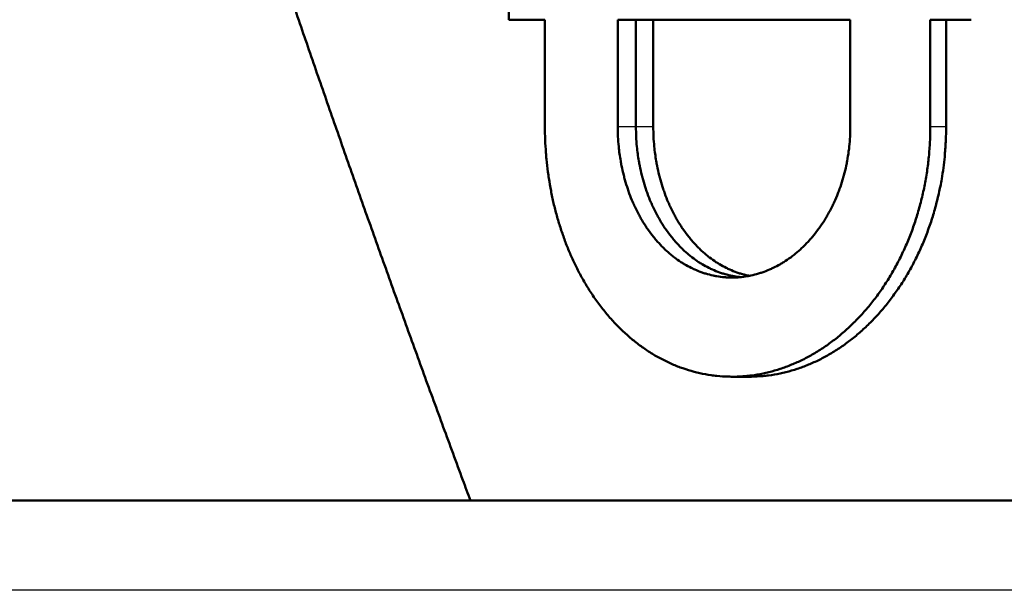
# Model space of a CAD drawing. Units: millimetres. Extents: x 0 to 594, y 0 to 841.
# Drawn here: x 188 to 199, y 502 to 509 of the extents above; entities that cross this region are included whole.
import ezdxf

# ---------------------------------------------------------------- set-up
doc = ezdxf.new("R2010")
doc.units = ezdxf.units.MM
doc.layers.add('Sichtbar (ISO)', color=7, linetype='Continuous', lineweight=50)
doc.layers.add('Sichtbar schmal (ISO)', color=8, linetype='Continuous', lineweight=25, true_color=0x808080)

msp = doc.modelspace()

# ---------------------------------------------------------------- linework, layer by layer
at = {"layer": 'Sichtbar (ISO)'}
for p, q in [((193.235, 508.707), (193.235, 512.041)), ((193.447, 508.707), (193.235, 508.707)), ((193.635, 507.516), (193.635, 508.707)), ((194.445, 507.516), (194.445, 508.707)), ((194.648, 508.707), (194.445, 508.707)), ((194.841, 508.707), (194.648, 508.707)), ((194.648, 508.707), (194.648, 507.516)), ((194.841, 508.707), (194.841, 507.516)), ((197.032, 508.707), (197.032, 507.517)), ((198.098, 508.707), (197.922, 508.707)), ((197.922, 508.707), (197.922, 507.517)), ((198.098, 508.707), (198.098, 507.517)), ((195.909, 504.738), (195.716, 504.738)), ((159.731, 503.363), (283.231, 503.363))]:
    msp.add_line(p, q, dxfattribs=at)
msp.add_ellipse((221.481, 508.707), major_axis=(-39.8, -0.003), ratio=0.000084, start_param=5.487269, end_param=5.49393, dxfattribs=at)
for points, knots in [([(188.473, 516.244), (188.532, 516.048), (188.591, 515.852), (188.65, 515.655), (188.71, 515.459), (188.769, 515.263), (188.829, 515.067), (188.86, 514.969), (188.89, 514.871), (188.92, 514.772), (188.98, 514.576), (189.041, 514.38), (189.102, 514.184), (189.133, 514.086), (189.164, 513.988), (189.194, 513.89), (189.256, 513.693), (189.318, 513.497), (189.38, 513.301), (189.411, 513.203), (189.442, 513.105), (189.473, 513.007), (189.536, 512.81), (189.599, 512.614), (189.662, 512.418), (189.693, 512.32), (189.725, 512.222), (189.757, 512.124), (189.82, 511.928), (189.884, 511.731), (189.948, 511.535), (189.98, 511.437), (190.012, 511.339), (190.045, 511.241), (190.109, 511.045), (190.174, 510.848), (190.239, 510.652), (190.272, 510.554), (190.304, 510.456), (190.337, 510.358), (190.402, 510.162), (190.468, 509.966), (190.534, 509.769), (190.567, 509.671), (190.601, 509.573), (190.634, 509.475), (190.7, 509.279), (190.767, 509.083), (190.834, 508.887), (190.868, 508.788), (190.901, 508.69), (190.935, 508.592), (191.002, 508.396), (191.07, 508.2), (191.138, 508.004), (191.172, 507.906), (191.206, 507.807), (191.24, 507.709), (191.309, 507.513), (191.377, 507.317), (191.446, 507.121), (191.481, 507.023), (191.515, 506.925), (191.55, 506.826), (191.619, 506.63), (191.689, 506.434), (191.759, 506.238), (191.794, 506.14), (191.829, 506.042), (191.864, 505.944), (191.934, 505.747), (192.005, 505.551), (192.076, 505.355), (192.111, 505.257), (192.147, 505.159), (192.182, 505.061), (192.253, 504.864), (192.325, 504.668), (192.397, 504.472), (192.433, 504.374), (192.469, 504.276), (192.505, 504.178), (192.577, 503.982), (192.649, 503.785), (192.722, 503.589), (192.75, 503.514), (192.778, 503.438), (192.806, 503.363)], [0, 0, 0, 0, 0.066667, 0.066667, 0.066667, 0.133333, 0.133333, 0.133333, 0.166667, 0.166667, 0.166667, 0.233333, 0.233333, 0.233333, 0.266667, 0.266667, 0.266667, 0.333333, 0.333333, 0.333333, 0.366667, 0.366667, 0.366667, 0.433333, 0.433333, 0.433333, 0.466667, 0.466667, 0.466667, 0.533333, 0.533333, 0.533333, 0.566667, 0.566667, 0.566667, 0.633333, 0.633333, 0.633333, 0.666667, 0.666667, 0.666667, 0.733333, 0.733333, 0.733333, 0.766667, 0.766667, 0.766667, 0.833333, 0.833333, 0.833333, 0.866667, 0.866667, 0.866667, 0.933333, 0.933333, 0.933333, 0.966667, 0.966667, 0.966667, 1.033333, 1.033333, 1.033333, 1.066667, 1.066667, 1.066667, 1.133333, 1.133333, 1.133333, 1.166667, 1.166667, 1.166667, 1.233333, 1.233333, 1.233333, 1.266667, 1.266667, 1.266667, 1.333333, 1.333333, 1.333333, 1.366667, 1.366667, 1.366667, 1.433333, 1.433333, 1.433333, 1.458978, 1.458978, 1.458978, 1.458978]), ([(193.635, 508.707), (193.624, 508.707), (193.613, 508.707), (193.602, 508.707), (193.591, 508.707), (193.579, 508.707), (193.568, 508.707), (193.563, 508.707), (193.557, 508.707), (193.552, 508.707), (193.54, 508.707), (193.529, 508.707), (193.518, 508.707), (193.513, 508.707), (193.507, 508.707), (193.501, 508.707), (193.49, 508.707), (193.479, 508.707), (193.468, 508.707), (193.462, 508.707), (193.457, 508.707), (193.451, 508.707), (193.44, 508.707), (193.429, 508.707), (193.418, 508.707), (193.412, 508.707), (193.407, 508.707), (193.401, 508.707), (193.39, 508.707), (193.379, 508.707), (193.368, 508.707), (193.362, 508.707), (193.357, 508.707), (193.351, 508.707), (193.313, 508.707), (193.274, 508.707), (193.235, 508.707)], [0, 0, 0, 0, 0.0046305, 0.0046305, 0.0046305, 0.009261, 0.009261, 0.009261, 0.01157625, 0.01157625, 0.01157625, 0.01620675, 0.01620675, 0.01620675, 0.018522, 0.018522, 0.018522, 0.0231525, 0.0231525, 0.0231525, 0.02546775, 0.02546775, 0.02546775, 0.03009825, 0.03009825, 0.03009825, 0.0324135, 0.0324135, 0.0324135, 0.037044, 0.037044, 0.037044, 0.03935925, 0.03935925, 0.03935925, 0.055566, 0.055566, 0.055566, 0.055566]), ([(194.445, 508.707), (194.515, 508.707), (194.584, 508.707), (194.654, 508.707), (194.723, 508.707), (194.793, 508.707), (194.864, 508.707), (194.899, 508.707), (194.934, 508.707), (194.969, 508.707), (195.039, 508.707), (195.11, 508.707), (195.181, 508.707), (195.216, 508.707), (195.252, 508.707), (195.287, 508.707), (195.358, 508.707), (195.429, 508.707), (195.501, 508.707), (195.537, 508.707), (195.572, 508.707), (195.608, 508.707), (195.68, 508.707), (195.752, 508.707), (195.824, 508.707), (195.86, 508.707), (195.896, 508.707), (195.932, 508.707), (196.004, 508.707), (196.077, 508.707), (196.15, 508.707), (196.186, 508.707), (196.222, 508.707), (196.259, 508.707), (196.332, 508.707), (196.405, 508.707), (196.478, 508.707), (196.515, 508.707), (196.552, 508.707), (196.588, 508.707), (196.662, 508.707), (196.736, 508.707), (196.81, 508.707), (196.884, 508.707), (196.958, 508.707), (197.032, 508.707)], [-0.33516, -0.33516, -0.33516, -0.33516, -0.30723, -0.30723, -0.30723, -0.2793, -0.2793, -0.2793, -0.265335, -0.265335, -0.265335, -0.237405, -0.237405, -0.237405, -0.22344, -0.22344, -0.22344, -0.19551, -0.19551, -0.19551, -0.181545, -0.181545, -0.181545, -0.153615, -0.153615, -0.153615, -0.13965, -0.13965, -0.13965, -0.11172, -0.11172, -0.11172, -0.097755, -0.097755, -0.097755, -0.069825, -0.069825, -0.069825, -0.05586, -0.05586, -0.05586, -0.02793, -0.02793, -0.02793, 0, 0, 0, 0]), ([(197.032, 508.707), (197.011, 508.707), (196.989, 508.707), (196.968, 508.707), (196.931, 508.707), (196.895, 508.707), (196.858, 508.707), (196.785, 508.707), (196.713, 508.707), (196.64, 508.707), (196.604, 508.707), (196.568, 508.707), (196.532, 508.707), (196.46, 508.707), (196.388, 508.707), (196.316, 508.707), (196.28, 508.707), (196.244, 508.707), (196.209, 508.707), (196.137, 508.707), (196.066, 508.707), (195.995, 508.707), (195.959, 508.707), (195.924, 508.707), (195.888, 508.707), (195.817, 508.707), (195.746, 508.707), (195.676, 508.707), (195.641, 508.707), (195.606, 508.707), (195.57, 508.707), (195.5, 508.707), (195.43, 508.707), (195.36, 508.707), (195.325, 508.707), (195.29, 508.707), (195.256, 508.707), (195.186, 508.707), (195.117, 508.707), (195.047, 508.707), (194.978, 508.707), (194.909, 508.707), (194.841, 508.707)], [0.0476364, 0.0476364, 0.0476364, 0.0476364, 0.05586, 0.05586, 0.05586, 0.069825, 0.069825, 0.069825, 0.097755, 0.097755, 0.097755, 0.11172, 0.11172, 0.11172, 0.13965, 0.13965, 0.13965, 0.153615, 0.153615, 0.153615, 0.181545, 0.181545, 0.181545, 0.19551, 0.19551, 0.19551, 0.22344, 0.22344, 0.22344, 0.237405, 0.237405, 0.237405, 0.265335, 0.265335, 0.265335, 0.2793, 0.2793, 0.2793, 0.30723, 0.30723, 0.30723, 0.33516, 0.33516, 0.33516, 0.33516]), ([(198.377, 508.707), (198.364, 508.707), (198.352, 508.707), (198.339, 508.707), (198.326, 508.707), (198.314, 508.707), (198.301, 508.707), (198.295, 508.707), (198.288, 508.707), (198.282, 508.707), (198.269, 508.707), (198.257, 508.707), (198.244, 508.707), (198.238, 508.707), (198.231, 508.707), (198.225, 508.707), (198.212, 508.707), (198.2, 508.707), (198.187, 508.707), (198.181, 508.707), (198.174, 508.707), (198.168, 508.707), (198.155, 508.707), (198.143, 508.707), (198.13, 508.707), (198.124, 508.707), (198.117, 508.707), (198.111, 508.707), (198.098, 508.707), (198.086, 508.707), (198.073, 508.707), (198.067, 508.707), (198.06, 508.707), (198.054, 508.707), (198.01, 508.707), (197.966, 508.707), (197.922, 508.707)], [0, 0, 0, 0, 0.0046305, 0.0046305, 0.0046305, 0.009261, 0.009261, 0.009261, 0.01157625, 0.01157625, 0.01157625, 0.01620675, 0.01620675, 0.01620675, 0.018522, 0.018522, 0.018522, 0.0231525, 0.0231525, 0.0231525, 0.02546775, 0.02546775, 0.02546775, 0.03009825, 0.03009825, 0.03009825, 0.0324135, 0.0324135, 0.0324135, 0.037044, 0.037044, 0.037044, 0.03935925, 0.03935925, 0.03935925, 0.055566, 0.055566, 0.055566, 0.055566]), ([(197.922, 507.517), (197.922, 507.461), (197.921, 507.406), (197.918, 507.35), (197.915, 507.295), (197.911, 507.239), (197.906, 507.184), (197.903, 507.157), (197.9, 507.129), (197.897, 507.102), (197.89, 507.047), (197.882, 506.992), (197.872, 506.938), (197.868, 506.91), (197.863, 506.883), (197.857, 506.856), (197.846, 506.802), (197.834, 506.749), (197.821, 506.696), (197.814, 506.669), (197.807, 506.643), (197.8, 506.617), (197.785, 506.564), (197.769, 506.512), (197.752, 506.461), (197.744, 506.435), (197.735, 506.409), (197.726, 506.384), (197.707, 506.333), (197.688, 506.283), (197.667, 506.234), (197.657, 506.209), (197.646, 506.185), (197.635, 506.161), (197.613, 506.112), (197.59, 506.064), (197.566, 506.018), (197.553, 505.994), (197.541, 505.971), (197.528, 505.948), (197.503, 505.902), (197.477, 505.857), (197.449, 505.813), (197.435, 505.792), (197.421, 505.77), (197.407, 505.748), (197.379, 505.706), (197.349, 505.664), (197.319, 505.623), (197.304, 505.603), (197.288, 505.583), (197.272, 505.563), (197.241, 505.523), (197.209, 505.485), (197.176, 505.448), (197.159, 505.429), (197.142, 505.411), (197.125, 505.393), (197.091, 505.357), (197.056, 505.323), (197.021, 505.29), (197.003, 505.273), (196.985, 505.257), (196.967, 505.241), (196.931, 505.209), (196.894, 505.178), (196.856, 505.149), (196.837, 505.135), (196.818, 505.121), (196.799, 505.107), (196.761, 505.079), (196.722, 505.053), (196.683, 505.028), (196.663, 505.016), (196.643, 505.004), (196.623, 504.992), (196.583, 504.969), (196.543, 504.947), (196.502, 504.927), (196.482, 504.917), (196.461, 504.907), (196.441, 504.898), (196.399, 504.88), (196.358, 504.863), (196.316, 504.847), (196.295, 504.839), (196.274, 504.832), (196.253, 504.825), (196.211, 504.811), (196.168, 504.799), (196.126, 504.789), (196.105, 504.783), (196.083, 504.779), (196.062, 504.774), (196.019, 504.765), (195.976, 504.758), (195.933, 504.752), (195.912, 504.749), (195.89, 504.747), (195.869, 504.745), (195.826, 504.741), (195.783, 504.739), (195.74, 504.738), (195.719, 504.738), (195.697, 504.738), (195.676, 504.739), (195.633, 504.74), (195.59, 504.742), (195.548, 504.747), (195.526, 504.749), (195.505, 504.751), (195.484, 504.754), (195.441, 504.76), (195.399, 504.768), (195.357, 504.778), (195.337, 504.782), (195.316, 504.787), (195.295, 504.793), (195.253, 504.804), (195.212, 504.816), (195.171, 504.831), (195.151, 504.838), (195.131, 504.845), (195.11, 504.853), (195.07, 504.869), (195.03, 504.886), (194.99, 504.905), (194.971, 504.915), (194.951, 504.925), (194.932, 504.935), (194.893, 504.955), (194.854, 504.978), (194.816, 505.001), (194.797, 505.013), (194.779, 505.025), (194.76, 505.038), (194.723, 505.063), (194.686, 505.089), (194.65, 505.117), (194.632, 505.131), (194.614, 505.146), (194.597, 505.16), (194.562, 505.19), (194.527, 505.221), (194.493, 505.253), (194.477, 505.269), (194.46, 505.286), (194.443, 505.302), (194.41, 505.336), (194.378, 505.371), (194.347, 505.407), (194.331, 505.425), (194.316, 505.443), (194.301, 505.462), (194.27, 505.5), (194.241, 505.538), (194.212, 505.578), (194.198, 505.598), (194.184, 505.618), (194.17, 505.639), (194.142, 505.679), (194.115, 505.722), (194.09, 505.765), (194.077, 505.786), (194.064, 505.808), (194.052, 505.83), (194.029, 505.871), (194.006, 505.913), (193.985, 505.956), (193.975, 505.976), (193.966, 505.996), (193.956, 506.016), (193.937, 506.057), (193.919, 506.098), (193.901, 506.139), (193.893, 506.16), (193.884, 506.181), (193.876, 506.202), (193.859, 506.245), (193.844, 506.288), (193.829, 506.331), (193.821, 506.353), (193.814, 506.375), (193.807, 506.397), (193.793, 506.441), (193.779, 506.485), (193.767, 506.53), (193.761, 506.552), (193.755, 506.575), (193.749, 506.597), (193.737, 506.643), (193.727, 506.689), (193.717, 506.735), (193.712, 506.758), (193.707, 506.781), (193.703, 506.804), (193.694, 506.85), (193.686, 506.897), (193.679, 506.944), (193.675, 506.968), (193.672, 506.991), (193.669, 507.015), (193.662, 507.062), (193.657, 507.109), (193.652, 507.157), (193.65, 507.181), (193.648, 507.205), (193.646, 507.228), (193.643, 507.276), (193.64, 507.324), (193.638, 507.372), (193.636, 507.42), (193.635, 507.468), (193.635, 507.516)], [0, 0, 0, 0, 0.059989, 0.059989, 0.059989, 0.119977, 0.119977, 0.119977, 0.149972, 0.149972, 0.149972, 0.209961, 0.209961, 0.209961, 0.239955, 0.239955, 0.239955, 0.299944, 0.299944, 0.299944, 0.329938, 0.329938, 0.329938, 0.389927, 0.389927, 0.389927, 0.419921, 0.419921, 0.419921, 0.47991, 0.47991, 0.47991, 0.509904, 0.509904, 0.509904, 0.569893, 0.569893, 0.569893, 0.599887, 0.599887, 0.599887, 0.659876, 0.659876, 0.659876, 0.68987, 0.68987, 0.68987, 0.749859, 0.749859, 0.749859, 0.779853, 0.779853, 0.779853, 0.839842, 0.839842, 0.839842, 0.869836, 0.869836, 0.869836, 0.929825, 0.929825, 0.929825, 0.95982, 0.95982, 0.95982, 1.019808, 1.019808, 1.019808, 1.049803, 1.049803, 1.049803, 1.109791, 1.109791, 1.109791, 1.139786, 1.139786, 1.139786, 1.199774, 1.199774, 1.199774, 1.229769, 1.229769, 1.229769, 1.289758, 1.289758, 1.289758, 1.319752, 1.319752, 1.319752, 1.379741, 1.379741, 1.379741, 1.409735, 1.409735, 1.409735, 1.469724, 1.469724, 1.469724, 1.499718, 1.499718, 1.499718, 1.559707, 1.559707, 1.559707, 1.589701, 1.589701, 1.589701, 1.64969, 1.64969, 1.64969, 1.679684, 1.679684, 1.679684, 1.739673, 1.739673, 1.739673, 1.769667, 1.769667, 1.769667, 1.829656, 1.829656, 1.829656, 1.85965, 1.85965, 1.85965, 1.919639, 1.919639, 1.919639, 1.949633, 1.949633, 1.949633, 2.009622, 2.009622, 2.009622, 2.039617, 2.039617, 2.039617, 2.099605, 2.099605, 2.099605, 2.1296, 2.1296, 2.1296, 2.189588, 2.189588, 2.189588, 2.219583, 2.219583, 2.219583, 2.279571, 2.279571, 2.279571, 2.309566, 2.309566, 2.309566, 2.369555, 2.369555, 2.369555, 2.399549, 2.399549, 2.399549, 2.459538, 2.459538, 2.459538, 2.489532, 2.489532, 2.489532, 2.545446, 2.545446, 2.545446, 2.571365, 2.571365, 2.571365, 2.623204, 2.623204, 2.623204, 2.649123, 2.649123, 2.649123, 2.700962, 2.700962, 2.700962, 2.726882, 2.726882, 2.726882, 2.778721, 2.778721, 2.778721, 2.80464, 2.80464, 2.80464, 2.856479, 2.856479, 2.856479, 2.882398, 2.882398, 2.882398, 2.934237, 2.934237, 2.934237, 2.960157, 2.960157, 2.960157, 3.011996, 3.011996, 3.011996, 3.037915, 3.037915, 3.037915, 3.089754, 3.089754, 3.089754, 3.141593, 3.141593, 3.141593, 3.141593]), ([(197.032, 507.517), (197.032, 507.48), (197.031, 507.443), (197.029, 507.407), (197.027, 507.37), (197.025, 507.334), (197.021, 507.298), (197.019, 507.28), (197.017, 507.262), (197.014, 507.244), (197.01, 507.207), (197.004, 507.172), (196.997, 507.136), (196.994, 507.118), (196.99, 507.1), (196.987, 507.083), (196.979, 507.047), (196.971, 507.012), (196.961, 506.978), (196.957, 506.961), (196.952, 506.943), (196.947, 506.926), (196.936, 506.892), (196.925, 506.858), (196.913, 506.825), (196.907, 506.808), (196.901, 506.792), (196.894, 506.775), (196.882, 506.743), (196.868, 506.71), (196.853, 506.679), (196.846, 506.663), (196.839, 506.647), (196.831, 506.632), (196.816, 506.601), (196.799, 506.57), (196.783, 506.54), (196.774, 506.526), (196.766, 506.511), (196.757, 506.496), (196.739, 506.467), (196.721, 506.439), (196.702, 506.412), (196.692, 506.398), (196.682, 506.384), (196.672, 506.371), (196.653, 506.344), (196.632, 506.318), (196.611, 506.293), (196.601, 506.281), (196.59, 506.269), (196.579, 506.257), (196.557, 506.232), (196.535, 506.209), (196.512, 506.187), (196.501, 506.176), (196.489, 506.165), (196.477, 506.154), (196.454, 506.133), (196.43, 506.113), (196.406, 506.093), (196.393, 506.084), (196.381, 506.074), (196.369, 506.065), (196.344, 506.047), (196.318, 506.03), (196.293, 506.013), (196.28, 506.005), (196.267, 505.998), (196.254, 505.99), (196.228, 505.975), (196.201, 505.961), (196.175, 505.948), (196.161, 505.942), (196.148, 505.935), (196.134, 505.93), (196.107, 505.918), (196.08, 505.907), (196.052, 505.898), (196.039, 505.893), (196.025, 505.889), (196.011, 505.884), (195.983, 505.876), (195.955, 505.869), (195.927, 505.863), (195.913, 505.86), (195.899, 505.857), (195.885, 505.855), (195.857, 505.85), (195.829, 505.847), (195.801, 505.844), (195.787, 505.843), (195.773, 505.842), (195.758, 505.841), (195.73, 505.84), (195.702, 505.84), (195.674, 505.841), (195.66, 505.842), (195.646, 505.843), (195.632, 505.844), (195.603, 505.847), (195.575, 505.85), (195.548, 505.855), (195.534, 505.857), (195.52, 505.86), (195.506, 505.863), (195.478, 505.869), (195.451, 505.876), (195.424, 505.884), (195.41, 505.888), (195.396, 505.893), (195.383, 505.898), (195.356, 505.907), (195.329, 505.918), (195.303, 505.929), (195.289, 505.935), (195.276, 505.941), (195.263, 505.948), (195.237, 505.961), (195.211, 505.975), (195.186, 505.99), (195.173, 505.997), (195.161, 506.005), (195.148, 506.013), (195.123, 506.029), (195.099, 506.047), (195.075, 506.065), (195.063, 506.074), (195.051, 506.083), (195.039, 506.093), (195.016, 506.112), (194.993, 506.133), (194.97, 506.154), (194.959, 506.165), (194.948, 506.176), (194.937, 506.187), (194.915, 506.209), (194.894, 506.232), (194.873, 506.256), (194.863, 506.268), (194.852, 506.281), (194.842, 506.293), (194.822, 506.318), (194.803, 506.344), (194.784, 506.371), (194.775, 506.384), (194.765, 506.398), (194.756, 506.411), (194.738, 506.439), (194.721, 506.467), (194.704, 506.496), (194.696, 506.511), (194.688, 506.525), (194.68, 506.54), (194.664, 506.57), (194.649, 506.6), (194.634, 506.631), (194.627, 506.647), (194.62, 506.662), (194.613, 506.678), (194.599, 506.71), (194.586, 506.742), (194.574, 506.775), (194.568, 506.791), (194.562, 506.808), (194.557, 506.825), (194.546, 506.858), (194.535, 506.892), (194.525, 506.926), (194.521, 506.943), (194.516, 506.96), (194.512, 506.977), (194.503, 507.012), (194.495, 507.047), (194.488, 507.082), (194.484, 507.1), (194.481, 507.118), (194.478, 507.136), (194.469, 507.189), (194.461, 507.243), (194.456, 507.297), (194.453, 507.334), (194.45, 507.37), (194.448, 507.407), (194.446, 507.443), (194.445, 507.48), (194.445, 507.516)], [-3.141593, -3.141593, -3.141593, -3.141593, -3.076143, -3.076143, -3.076143, -3.010693, -3.010693, -3.010693, -2.977968, -2.977968, -2.977968, -2.912518, -2.912518, -2.912518, -2.879793, -2.879793, -2.879793, -2.814343, -2.814343, -2.814343, -2.781618, -2.781618, -2.781618, -2.716169, -2.716169, -2.716169, -2.683444, -2.683444, -2.683444, -2.617994, -2.617994, -2.617994, -2.585269, -2.585269, -2.585269, -2.519819, -2.519819, -2.519819, -2.487094, -2.487094, -2.487094, -2.421644, -2.421644, -2.421644, -2.388919, -2.388919, -2.388919, -2.32347, -2.32347, -2.32347, -2.290745, -2.290745, -2.290745, -2.225295, -2.225295, -2.225295, -2.19257, -2.19257, -2.19257, -2.12712, -2.12712, -2.12712, -2.094395, -2.094395, -2.094395, -2.028945, -2.028945, -2.028945, -1.99622, -1.99622, -1.99622, -1.93077, -1.93077, -1.93077, -1.898046, -1.898046, -1.898046, -1.832596, -1.832596, -1.832596, -1.799871, -1.799871, -1.799871, -1.734421, -1.734421, -1.734421, -1.701696, -1.701696, -1.701696, -1.636246, -1.636246, -1.636246, -1.603521, -1.603521, -1.603521, -1.538071, -1.538071, -1.538071, -1.505346, -1.505346, -1.505346, -1.439897, -1.439897, -1.439897, -1.407172, -1.407172, -1.407172, -1.341722, -1.341722, -1.341722, -1.308997, -1.308997, -1.308997, -1.243547, -1.243547, -1.243547, -1.210822, -1.210822, -1.210822, -1.145372, -1.145372, -1.145372, -1.112647, -1.112647, -1.112647, -1.047198, -1.047198, -1.047198, -1.014473, -1.014473, -1.014473, -0.949023, -0.949023, -0.949023, -0.916298, -0.916298, -0.916298, -0.850848, -0.850848, -0.850848, -0.818123, -0.818123, -0.818123, -0.752673, -0.752673, -0.752673, -0.719948, -0.719948, -0.719948, -0.654498, -0.654498, -0.654498, -0.621774, -0.621774, -0.621774, -0.556324, -0.556324, -0.556324, -0.523599, -0.523599, -0.523599, -0.458149, -0.458149, -0.458149, -0.425424, -0.425424, -0.425424, -0.359974, -0.359974, -0.359974, -0.327249, -0.327249, -0.327249, -0.261799, -0.261799, -0.261799, -0.229074, -0.229074, -0.229074, -0.1309, -0.1309, -0.1309, -0.06545, -0.06545, -0.06545, 0, 0, 0, 0]), ([(194.648, 507.516), (194.648, 507.48), (194.649, 507.443), (194.65, 507.407), (194.652, 507.37), (194.655, 507.334), (194.658, 507.297), (194.664, 507.243), (194.671, 507.189), (194.68, 507.136), (194.683, 507.118), (194.686, 507.1), (194.69, 507.082), (194.697, 507.047), (194.705, 507.012), (194.713, 506.977), (194.718, 506.96), (194.722, 506.943), (194.727, 506.926), (194.737, 506.892), (194.747, 506.858), (194.758, 506.825), (194.764, 506.808), (194.77, 506.791), (194.776, 506.775), (194.788, 506.742), (194.8, 506.71), (194.814, 506.678), (194.821, 506.662), (194.828, 506.647), (194.835, 506.631), (194.849, 506.6), (194.864, 506.57), (194.88, 506.54), (194.888, 506.525), (194.896, 506.511), (194.905, 506.496), (194.921, 506.467), (194.938, 506.439), (194.956, 506.411), (194.965, 506.398), (194.974, 506.384), (194.984, 506.371), (195.002, 506.344), (195.022, 506.318), (195.042, 506.293), (195.052, 506.281), (195.062, 506.268), (195.072, 506.256), (195.093, 506.232), (195.114, 506.209), (195.136, 506.187), (195.146, 506.176), (195.157, 506.165), (195.169, 506.154), (195.191, 506.133), (195.214, 506.112), (195.237, 506.093), (195.249, 506.083), (195.261, 506.074), (195.273, 506.065), (195.296, 506.047), (195.321, 506.029), (195.345, 506.013), (195.358, 506.005), (195.37, 505.997), (195.383, 505.99), (195.408, 505.975), (195.433, 505.961), (195.459, 505.948), (195.472, 505.941), (195.485, 505.935), (195.498, 505.929), (195.525, 505.918), (195.551, 505.907), (195.578, 505.898), (195.591, 505.893), (195.605, 505.888), (195.618, 505.884), (195.646, 505.876), (195.673, 505.869), (195.7, 505.863), (195.714, 505.86), (195.728, 505.857), (195.742, 505.855), (195.765, 505.851), (195.789, 505.848), (195.813, 505.845)], [0, 0, 0, 0, 0.06545, 0.06545, 0.06545, 0.1309, 0.1309, 0.1309, 0.229074, 0.229074, 0.229074, 0.261799, 0.261799, 0.261799, 0.327249, 0.327249, 0.327249, 0.359974, 0.359974, 0.359974, 0.425424, 0.425424, 0.425424, 0.458149, 0.458149, 0.458149, 0.523599, 0.523599, 0.523599, 0.556324, 0.556324, 0.556324, 0.621774, 0.621774, 0.621774, 0.654498, 0.654498, 0.654498, 0.719948, 0.719948, 0.719948, 0.752673, 0.752673, 0.752673, 0.818123, 0.818123, 0.818123, 0.850848, 0.850848, 0.850848, 0.916298, 0.916298, 0.916298, 0.949023, 0.949023, 0.949023, 1.014473, 1.014473, 1.014473, 1.047198, 1.047198, 1.047198, 1.112647, 1.112647, 1.112647, 1.145372, 1.145372, 1.145372, 1.210822, 1.210822, 1.210822, 1.243547, 1.243547, 1.243547, 1.308997, 1.308997, 1.308997, 1.341722, 1.341722, 1.341722, 1.407172, 1.407172, 1.407172, 1.439897, 1.439897, 1.439897, 1.495835, 1.495835, 1.495835, 1.495835]), ([(194.841, 507.516), (194.841, 507.48), (194.842, 507.443), (194.843, 507.407), (194.845, 507.37), (194.848, 507.334), (194.851, 507.297), (194.857, 507.243), (194.864, 507.189), (194.873, 507.136), (194.876, 507.118), (194.879, 507.1), (194.883, 507.082), (194.89, 507.047), (194.898, 507.012), (194.906, 506.977), (194.911, 506.96), (194.915, 506.943), (194.92, 506.926), (194.93, 506.892), (194.94, 506.858), (194.951, 506.825), (194.957, 506.808), (194.963, 506.791), (194.969, 506.775), (194.981, 506.742), (194.993, 506.71), (195.007, 506.678), (195.014, 506.662), (195.021, 506.647), (195.028, 506.631), (195.042, 506.6), (195.057, 506.57), (195.073, 506.54), (195.081, 506.525), (195.089, 506.511), (195.097, 506.496), (195.114, 506.467), (195.131, 506.439), (195.149, 506.411), (195.158, 506.398), (195.167, 506.384), (195.177, 506.371), (195.195, 506.344), (195.215, 506.318), (195.235, 506.293), (195.245, 506.281), (195.255, 506.268), (195.265, 506.256), (195.286, 506.232), (195.307, 506.209), (195.329, 506.187), (195.339, 506.176), (195.35, 506.165), (195.362, 506.154), (195.384, 506.133), (195.407, 506.112), (195.43, 506.093), (195.442, 506.083), (195.453, 506.074), (195.465, 506.065), (195.489, 506.047), (195.514, 506.029), (195.538, 506.013), (195.551, 506.005), (195.563, 505.997), (195.576, 505.99), (195.601, 505.975), (195.626, 505.961), (195.652, 505.948), (195.665, 505.941), (195.678, 505.935), (195.691, 505.929), (195.718, 505.918), (195.744, 505.907), (195.771, 505.898), (195.784, 505.893), (195.798, 505.888), (195.811, 505.884), (195.838, 505.876), (195.866, 505.869), (195.893, 505.863), (195.899, 505.862), (195.904, 505.861), (195.91, 505.859)], [0, 0, 0, 0, 0.06545, 0.06545, 0.06545, 0.1309, 0.1309, 0.1309, 0.229074, 0.229074, 0.229074, 0.261799, 0.261799, 0.261799, 0.327249, 0.327249, 0.327249, 0.359974, 0.359974, 0.359974, 0.425424, 0.425424, 0.425424, 0.458149, 0.458149, 0.458149, 0.523599, 0.523599, 0.523599, 0.556324, 0.556324, 0.556324, 0.621774, 0.621774, 0.621774, 0.654498, 0.654498, 0.654498, 0.719948, 0.719948, 0.719948, 0.752673, 0.752673, 0.752673, 0.818123, 0.818123, 0.818123, 0.850848, 0.850848, 0.850848, 0.916298, 0.916298, 0.916298, 0.949023, 0.949023, 0.949023, 1.014473, 1.014473, 1.014473, 1.047198, 1.047198, 1.047198, 1.112647, 1.112647, 1.112647, 1.145372, 1.145372, 1.145372, 1.210822, 1.210822, 1.210822, 1.243547, 1.243547, 1.243547, 1.308997, 1.308997, 1.308997, 1.341722, 1.341722, 1.341722, 1.407172, 1.407172, 1.407172, 1.420536, 1.420536, 1.420536, 1.420536]), ([(198.098, 507.517), (198.098, 507.461), (198.097, 507.406), (198.094, 507.35), (198.091, 507.295), (198.087, 507.239), (198.082, 507.184), (198.074, 507.101), (198.063, 507.019), (198.049, 506.938), (198.044, 506.91), (198.039, 506.883), (198.034, 506.856), (198.023, 506.802), (198.011, 506.749), (197.998, 506.696), (197.991, 506.669), (197.984, 506.643), (197.977, 506.617), (197.963, 506.564), (197.947, 506.512), (197.93, 506.461), (197.921, 506.435), (197.913, 506.409), (197.903, 506.384), (197.885, 506.333), (197.866, 506.283), (197.845, 506.234), (197.835, 506.209), (197.824, 506.185), (197.813, 506.161), (197.791, 506.112), (197.769, 506.064), (197.744, 506.018), (197.732, 505.994), (197.72, 505.971), (197.708, 505.948), (197.682, 505.902), (197.656, 505.857), (197.629, 505.813), (197.615, 505.792), (197.601, 505.77), (197.587, 505.748), (197.559, 505.706), (197.53, 505.664), (197.499, 505.623), (197.484, 505.603), (197.469, 505.583), (197.453, 505.563), (197.422, 505.523), (197.39, 505.485), (197.357, 505.448), (197.341, 505.429), (197.324, 505.411), (197.307, 505.393), (197.274, 505.357), (197.239, 505.323), (197.204, 505.29), (197.186, 505.273), (197.168, 505.257), (197.15, 505.241), (197.114, 505.209), (197.078, 505.178), (197.04, 505.149), (197.022, 505.135), (197.003, 505.121), (196.984, 505.107), (196.946, 505.079), (196.907, 505.053), (196.868, 505.028), (196.849, 505.016), (196.829, 505.004), (196.809, 504.992), (196.77, 504.969), (196.729, 504.947), (196.689, 504.927), (196.669, 504.917), (196.648, 504.907), (196.628, 504.898), (196.587, 504.88), (196.546, 504.863), (196.504, 504.847), (196.483, 504.839), (196.463, 504.832), (196.442, 504.825), (196.4, 504.811), (196.358, 504.799), (196.315, 504.789), (196.294, 504.783), (196.273, 504.779), (196.252, 504.774), (196.21, 504.765), (196.167, 504.758), (196.124, 504.752), (196.103, 504.749), (196.082, 504.747), (196.06, 504.745), (196.018, 504.741), (195.975, 504.739), (195.933, 504.738), (195.925, 504.738), (195.917, 504.738), (195.909, 504.738)], [0, 0, 0, 0, 0.059989, 0.059989, 0.059989, 0.119977, 0.119977, 0.119977, 0.209961, 0.209961, 0.209961, 0.239955, 0.239955, 0.239955, 0.299944, 0.299944, 0.299944, 0.329938, 0.329938, 0.329938, 0.389927, 0.389927, 0.389927, 0.419921, 0.419921, 0.419921, 0.47991, 0.47991, 0.47991, 0.509904, 0.509904, 0.509904, 0.569893, 0.569893, 0.569893, 0.599887, 0.599887, 0.599887, 0.659876, 0.659876, 0.659876, 0.68987, 0.68987, 0.68987, 0.749859, 0.749859, 0.749859, 0.779853, 0.779853, 0.779853, 0.839842, 0.839842, 0.839842, 0.869836, 0.869836, 0.869836, 0.929825, 0.929825, 0.929825, 0.95982, 0.95982, 0.95982, 1.019808, 1.019808, 1.019808, 1.049803, 1.049803, 1.049803, 1.109791, 1.109791, 1.109791, 1.139786, 1.139786, 1.139786, 1.199774, 1.199774, 1.199774, 1.229769, 1.229769, 1.229769, 1.289758, 1.289758, 1.289758, 1.319752, 1.319752, 1.319752, 1.379741, 1.379741, 1.379741, 1.409735, 1.409735, 1.409735, 1.469724, 1.469724, 1.469724, 1.499718, 1.499718, 1.499718, 1.559707, 1.559707, 1.559707, 1.570916, 1.570916, 1.570916, 1.570916])]:
    msp.add_open_spline(points, degree=3, knots=knots, dxfattribs=at)
at = {"layer": 'Sichtbar schmal (ISO)'}
for p, q in [((194.638, 507.516), (194.456, 507.516)), ((194.831, 507.516), (194.657, 507.516)), ((198.089, 507.517), (197.931, 507.517)), ((283.459, 502.363), (159.504, 502.363))]:
    msp.add_line(p, q, dxfattribs=at)
msp.add_open_spline([(194.648, 508.707), (194.714, 508.707), (194.78, 508.707), (194.847, 508.707), (194.916, 508.707), (194.986, 508.707), (195.056, 508.707), (195.092, 508.707), (195.127, 508.707), (195.162, 508.707), (195.232, 508.707), (195.303, 508.707), (195.374, 508.707), (195.409, 508.707), (195.444, 508.707), (195.48, 508.707), (195.551, 508.707), (195.622, 508.707), (195.694, 508.707), (195.729, 508.707), (195.765, 508.707), (195.801, 508.707), (195.873, 508.707), (195.945, 508.707), (196.017, 508.707), (196.053, 508.707), (196.089, 508.707), (196.125, 508.707), (196.197, 508.707), (196.27, 508.707), (196.343, 508.707), (196.379, 508.707), (196.415, 508.707), (196.452, 508.707), (196.525, 508.707), (196.598, 508.707), (196.671, 508.707), (196.708, 508.707), (196.745, 508.707), (196.781, 508.707), (196.855, 508.707), (196.929, 508.707), (197.003, 508.707), (197.012, 508.707), (197.022, 508.707), (197.032, 508.707)], degree=3, knots=[-0.3339071, -0.3339071, -0.3339071, -0.3339071, -0.30723, -0.30723, -0.30723, -0.2793, -0.2793, -0.2793, -0.265335, -0.265335, -0.265335, -0.237405, -0.237405, -0.237405, -0.22344, -0.22344, -0.22344, -0.19551, -0.19551, -0.19551, -0.181545, -0.181545, -0.181545, -0.153615, -0.153615, -0.153615, -0.13965, -0.13965, -0.13965, -0.11172, -0.11172, -0.11172, -0.097755, -0.097755, -0.097755, -0.069825, -0.069825, -0.069825, -0.05586, -0.05586, -0.05586, -0.02793, -0.02793, -0.02793, -0.0242272, -0.0242272, -0.0242272, -0.0242272], dxfattribs=at)

doc.saveas('drawing.dxf')
